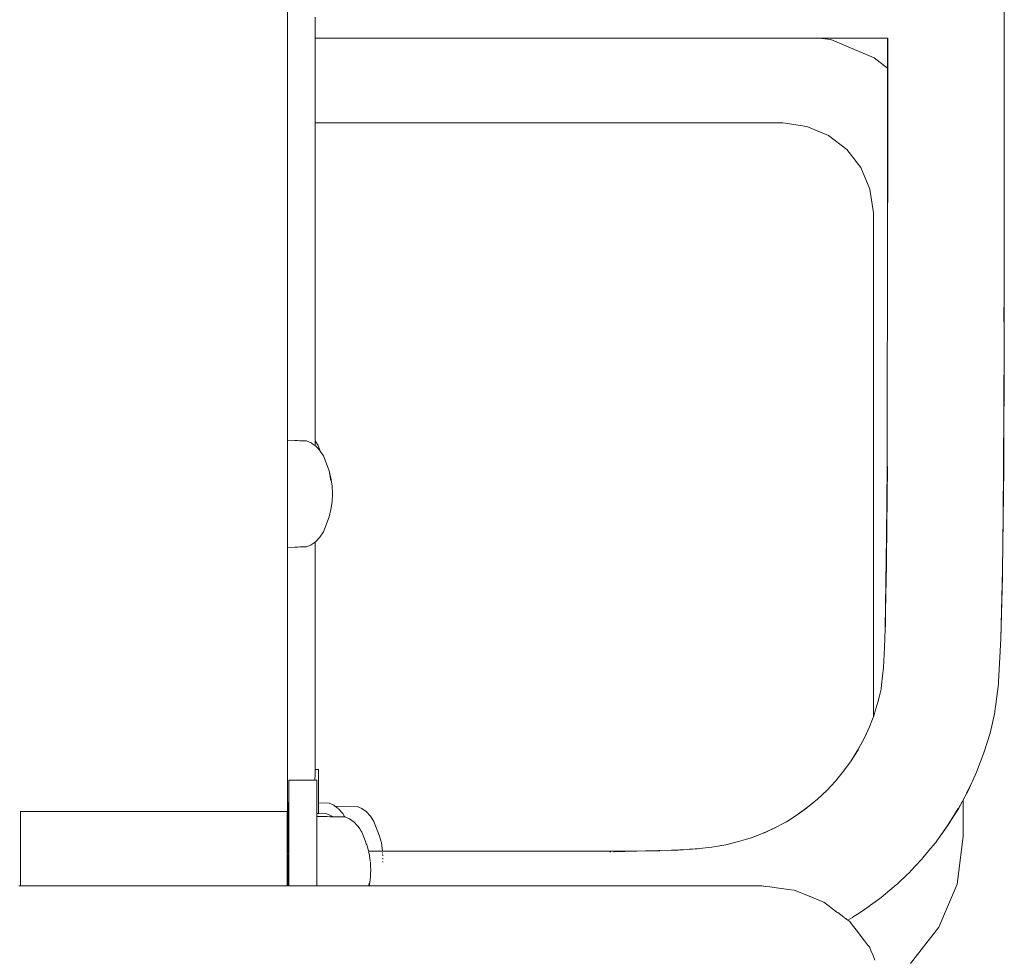
# Model space of a CAD drawing. Units: millimetres. Extents: x 1153 to 3830, y 1240 to 1751.
# Drawn here: x 2659 to 2694, y 1590 to 1623 of the extents above; entities that cross this region are included whole.
import ezdxf

# ---------------------------------------------------------------- set-up
doc = ezdxf.new("R2010")
doc.units = ezdxf.units.MM
doc.layers.add('ProfileEdges_Nr_Pióra__7', color=7, linetype='Continuous', lineweight=18)

msp = doc.modelspace()

# ---------------------------------------------------------------- linework, layer by layer
at = {"layer": 'ProfileEdges_Nr_Pióra__7', "linetype": 'Continuous', "flags": 128}
for points in [[(2694.003, 1711.278), (2694.004, 1616.331)], [(2693.999, 1614.514), (2693.999, 1656.048)], [(2668.623, 1623.223), (2668.623, 1611.658)], [(2669.595, 1622.745), (2669.595, 1622.896)], [(2669.595, 1622.548), (2669.595, 1622.745)], [(2669.595, 1622.431), (2669.595, 1622.548)], [(2669.595, 1622.356), (2669.595, 1622.431)], [(2669.595, 1622.229), (2669.595, 1622.356)], [(2669.595, 1622.202), (2669.595, 1622.229)], [(2669.596, 1622.157), (2669.595, 1622.202)], [(2686.173, 1622.157), (2669.596, 1622.157)], [(2669.596, 1622.092), (2669.596, 1622.157)], [(2669.596, 1622.019), (2669.596, 1622.092)], [(2669.596, 1621.841), (2669.596, 1622.019)], [(2686.418, 1622.157), (2686.173, 1622.157)], [(2686.651, 1622.157), (2686.418, 1622.157)], [(2687.034, 1622.157), (2686.651, 1622.157)], [(2687.438, 1622.157), (2687.034, 1622.157)], [(2687.866, 1622.103), (2687.438, 1622.157)], [(2689.871, 1622.157), (2687.438, 1622.157)], [(2689.395, 1621.459), (2687.866, 1622.103)], [(2689.871, 1622.157), (2689.871, 1621.093)], [(2689.876, 1621.402), (2689.875, 1622.157)], [(2669.596, 1621.738), (2669.596, 1621.841)], [(2669.596, 1621.518), (2669.596, 1621.738)], [(2669.596, 1621.392), (2669.596, 1621.518)], [(2669.596, 1621.247), (2669.596, 1621.392)], [(2669.596, 1620.997), (2669.596, 1621.247)], [(2689.395, 1621.459), (2689.871, 1621.093)], [(2689.876, 1621.402), (2689.875, 1621.09)], [(2669.596, 1620.726), (2669.596, 1620.997)], [(2689.871, 1621.093), (2689.871, 1621.049)], [(2689.871, 1621.049), (2689.871, 1620.977)], [(2689.871, 1620.977), (2689.871, 1620.873)], [(2689.871, 1620.873), (2689.871, 1620.736)], [(2689.875, 1621.09), (2689.875, 1621.045)], [(2689.875, 1621.045), (2689.875, 1620.974)], [(2689.875, 1620.974), (2689.875, 1620.869)], [(2689.875, 1620.869), (2689.876, 1620.732)], [(2669.596, 1620.57), (2669.596, 1620.726)], [(2669.596, 1620.307), (2669.596, 1620.57)], [(2689.871, 1620.736), (2689.871, 1620.546)], [(2689.871, 1620.546), (2689.871, 1620.39)], [(2689.876, 1620.732), (2689.876, 1620.541)], [(2689.876, 1620.541), (2689.876, 1620.386)], [(2669.596, 1620.155), (2669.596, 1620.307)], [(2669.596, 1619.926), (2669.596, 1620.155)], [(2689.871, 1620.39), (2689.871, 1620.073)], [(2689.876, 1620.386), (2689.875, 1620.068)], [(2669.596, 1619.794), (2669.596, 1619.926)], [(2669.596, 1619.686), (2669.596, 1619.794)], [(2689.871, 1620.073), (2689.871, 1619.96)], [(2689.871, 1619.96), (2689.871, 1619.495)], [(2689.875, 1620.068), (2689.876, 1619.956)], [(2689.876, 1619.956), (2689.876, 1619.5)], [(2669.595, 1619.499), (2669.596, 1619.686)], [(2669.595, 1619.363), (2669.595, 1619.499)], [(2689.871, 1619.495), (2689.871, 1619.458)], [(2689.871, 1619.458), (2689.871, 1619.433)], [(2689.876, 1619.452), (2689.875, 1619.422)], [(2689.876, 1619.5), (2689.876, 1619.452)], [(2669.594, 1607.894), (2669.595, 1619.152)], [(2669.595, 1619.285), (2669.595, 1619.363)], [(2669.595, 1619.241), (2669.595, 1619.285)], [(2669.595, 1619.165), (2669.595, 1619.241)], [(2669.595, 1619.152), (2686.16, 1619.152)], [(2687.014, 1619.029), (2686.16, 1619.152)], [(2689.871, 1619.433), (2689.871, 1618.765)], [(2689.876, 1619.42), (2689.876, 1618.76)], [(2687.774, 1618.71), (2687.014, 1619.029)], [(2689.871, 1618.765), (2689.871, 1618.202)], [(2689.876, 1618.76), (2689.875, 1618.189)], [(2687.774, 1618.71), (2688.422, 1618.213)], [(2688.922, 1617.569), (2688.422, 1618.213)], [(2689.871, 1618.202), (2689.871, 1618.085)], [(2689.871, 1618.085), (2689.871, 1617.965)], [(2689.876, 1618.188), (2689.876, 1618.079)], [(2689.876, 1618.079), (2689.876, 1617.968)], [(2689.871, 1617.965), (2689.871, 1617.201)], [(2689.876, 1617.968), (2689.876, 1617.191)], [(2688.922, 1617.569), (2689.242, 1616.813)], [(2689.871, 1617.201), (2689.871, 1616.853)], [(2689.876, 1617.191), (2689.875, 1616.854)], [(2689.242, 1616.813), (2689.367, 1615.964)], [(2689.871, 1616.853), (2689.871, 1616.339)], [(2689.875, 1616.854), (2689.875, 1616.339)], [(2689.871, 1616.339), (2689.871, 1616.069)], [(2694.004, 1616.331), (2693.999, 1614.514)], [(2693.999, 1613.555), (2694.004, 1616.331)], [(2689.367, 1598.129), (2689.367, 1615.964)], [(2689.871, 1616.069), (2689.87, 1615.845)], [(2689.87, 1615.845), (2689.853, 1606.992)], [(2693.999, 1614.514), (2693.995, 1613.096)], [(2693.999, 1613.555), (2693.997, 1612.303)], [(2693.999, 1611.338), (2693.999, 1613.555)], [(2693.993, 1612.169), (2693.995, 1613.096)], [(2693.992, 1612.117), (2693.993, 1612.169)], [(2693.994, 1611.338), (2693.997, 1612.303)], [(2693.997, 1612.303), (2693.995, 1611.338)], [(2668.623, 1607.917), (2668.623, 1611.658)], [(2693.978, 1606.911), (2693.994, 1611.338)], [(2693.978, 1606.911), (2693.995, 1611.338)], [(2693.999, 1611.338), (2693.982, 1606.911)], [(2668.88, 1607.909), (2668.623, 1607.917)], [(2668.623, 1607.824), (2668.623, 1607.911)], [(2668.623, 1607.805), (2668.623, 1607.824)], [(2668.623, 1607.555), (2668.623, 1607.805)], [(2668.977, 1607.906), (2668.88, 1607.909)], [(2669.06, 1607.903), (2668.977, 1607.906)], [(2669.25, 1607.897), (2669.06, 1607.903)], [(2669.296, 1607.896), (2669.25, 1607.897)], [(2669.296, 1607.896), (2669.319, 1607.886)], [(2669.319, 1607.886), (2669.372, 1607.863)], [(2669.372, 1607.863), (2669.461, 1607.826)], [(2669.518, 1607.785), (2669.461, 1607.826)], [(2669.556, 1607.757), (2669.518, 1607.785)], [(2669.574, 1607.744), (2669.556, 1607.757)], [(2669.593, 1607.73), (2669.574, 1607.744)], [(2669.593, 1607.73), (2669.594, 1607.821)], [(2669.618, 1607.712), (2669.593, 1607.73)], [(2669.594, 1607.894), (2669.7, 1607.735)], [(2669.594, 1607.833), (2669.594, 1607.894)], [(2669.594, 1607.821), (2669.594, 1607.833)], [(2669.666, 1607.661), (2669.618, 1607.712)], [(2669.7, 1607.624), (2669.666, 1607.661)], [(2669.7, 1607.735), (2669.775, 1607.538)], [(2669.737, 1607.584), (2669.7, 1607.624)], [(2669.762, 1607.557), (2669.737, 1607.584)], [(2668.623, 1607.526), (2668.623, 1607.555)], [(2668.623, 1607.136), (2668.623, 1607.526)], [(2669.775, 1607.538), (2669.762, 1607.557)], [(2669.891, 1607.364), (2669.775, 1607.538)], [(2669.891, 1607.364), (2670.09, 1606.842)], [(2668.623, 1607.099), (2668.623, 1607.136)], [(2668.623, 1607.099), (2668.623, 1606.608)], [(2689.833, 1603.747), (2689.87, 1606.992)], [(2689.834, 1604.496), (2689.853, 1606.992)], [(2689.853, 1606.992), (2689.84, 1604.893)], [(2693.946, 1603.332), (2693.982, 1606.911)], [(2693.975, 1606.787), (2693.978, 1606.911)], [(2668.623, 1606.567), (2668.623, 1606.608)], [(2668.623, 1606.023), (2668.623, 1606.567)], [(2670.155, 1606.497), (2670.09, 1606.842)], [(2670.09, 1606.842), (2670.155, 1606.58)], [(2670.155, 1606.58), (2670.195, 1606.305)], [(2693.975, 1606.787), (2693.95, 1604.117)], [(2670.195, 1606.305), (2670.208, 1606.023)], [(2668.623, 1605.981), (2668.623, 1606.023)], [(2668.623, 1605.438), (2668.623, 1605.981)], [(2670.208, 1606.023), (2670.195, 1605.741)], [(2670.155, 1605.466), (2670.195, 1605.741)], [(2668.623, 1605.4), (2668.623, 1605.438)], [(2668.623, 1604.909), (2668.623, 1605.4)], [(2670.09, 1605.204), (2669.891, 1604.682)], [(2670.09, 1605.204), (2670.155, 1605.466)], [(2668.623, 1604.88), (2668.623, 1604.909)], [(2668.623, 1604.88), (2668.623, 1604.49)], [(2689.84, 1604.893), (2689.833, 1603.747)], [(2689.84, 1604.893), (2689.834, 1604.496)], [(2668.623, 1604.471), (2668.623, 1604.49)], [(2668.623, 1604.221), (2668.623, 1604.471)], [(2669.762, 1604.489), (2669.618, 1604.334)], [(2669.891, 1604.682), (2669.762, 1604.489)], [(2689.834, 1604.496), (2689.785, 1601.245)], [(2668.623, 1604.129), (2668.623, 1604.215)], [(2668.885, 1604.137), (2668.623, 1604.129)], [(2668.623, 1604.129), (2668.623, 1593.82)], [(2668.977, 1604.14), (2668.885, 1604.137)], [(2669.056, 1604.143), (2668.977, 1604.14)], [(2669.254, 1604.149), (2669.056, 1604.143)], [(2669.296, 1604.15), (2669.254, 1604.149)], [(2669.296, 1604.15), (2669.319, 1604.16)], [(2669.319, 1604.16), (2669.37, 1604.181)], [(2669.37, 1604.181), (2669.461, 1604.22)], [(2669.521, 1604.263), (2669.461, 1604.22)], [(2669.557, 1604.289), (2669.521, 1604.263)], [(2669.575, 1604.302), (2669.557, 1604.289)], [(2669.593, 1604.316), (2669.575, 1604.302)], [(2669.592, 1596.264), (2669.593, 1604.316)], [(2669.618, 1604.334), (2669.593, 1604.316)], [(2693.95, 1604.117), (2693.941, 1603.398)], [(2689.831, 1603.519), (2689.833, 1603.747)], [(2689.8, 1601.871), (2689.831, 1603.519)], [(2693.885, 1600.886), (2693.946, 1603.332)], [(2693.885, 1600.886), (2693.936, 1603.098)], [(2693.936, 1603.098), (2693.942, 1603.333)], [(2693.941, 1603.356), (2693.941, 1603.393)], [(2693.941, 1603.356), (2693.942, 1603.333)], [(2689.791, 1601.364), (2689.8, 1601.871)], [(2689.789, 1601.244), (2689.791, 1601.364)], [(2689.757, 1600.58), (2689.785, 1601.245)], [(2689.757, 1600.58), (2689.789, 1601.244)], [(2693.798, 1599.366), (2693.885, 1600.886)], [(2689.757, 1600.58), (2689.723, 1599.873)], [(2689.66, 1599.261), (2689.723, 1599.873)], [(2689.66, 1599.261), (2689.727, 1599.872)], [(2689.643, 1599.107), (2689.66, 1599.261)], [(2693.689, 1598.483), (2693.795, 1599.294)], [(2693.795, 1599.294), (2693.798, 1599.366)], [(2689.53, 1598.651), (2689.584, 1598.869)], [(2689.584, 1598.869), (2689.643, 1599.107)], [(2689.53, 1598.651), (2689.457, 1598.407)], [(2689.378, 1598.156), (2689.397, 1598.206)], [(2689.424, 1598.296), (2689.397, 1598.206)], [(2689.457, 1598.407), (2689.424, 1598.296)], [(2693.5, 1597.556), (2693.664, 1598.278)], [(2693.665, 1598.292), (2693.663, 1598.278)], [(2693.664, 1598.278), (2693.665, 1598.292)], [(2693.666, 1598.303), (2693.665, 1598.292)], [(2693.684, 1598.442), (2693.666, 1598.303)], [(2693.685, 1598.449), (2693.688, 1598.473)], [(2689.229, 1597.777), (2689.357, 1598.103)], [(2689.357, 1598.103), (2689.232, 1597.776)], [(2689.367, 1598.127), (2689.357, 1598.103)], [(2689.378, 1598.156), (2689.367, 1598.129)], [(2689.038, 1597.361), (2689.229, 1597.777)], [(2689.123, 1597.542), (2689.041, 1597.359)], [(2689.185, 1597.672), (2689.123, 1597.542)], [(2689.232, 1597.776), (2689.185, 1597.672)], [(2693.285, 1596.854), (2693.5, 1597.556)], [(2689.038, 1597.361), (2688.821, 1596.96)], [(2689.041, 1597.359), (2688.846, 1596.998)], [(2688.58, 1596.575), (2688.821, 1596.96)], [(2688.58, 1596.575), (2688.801, 1596.921)], [(2688.801, 1596.921), (2688.825, 1596.958)], [(2688.846, 1596.998), (2688.825, 1596.958)], [(2693.025, 1596.173), (2693.285, 1596.854)], [(2688.58, 1596.575), (2688.315, 1596.207)], [(2669.592, 1596.264), (2669.718, 1596.264)], [(2669.592, 1596.24), (2669.592, 1596.264)], [(2669.592, 1596.228), (2669.592, 1596.24)], [(2669.592, 1596.167), (2669.592, 1596.228)], [(2669.592, 1596.071), (2669.592, 1596.167)], [(2669.718, 1596.264), (2669.718, 1596.236)], [(2669.718, 1596.236), (2669.718, 1596.167)], [(2669.718, 1596.057), (2669.718, 1596.167)], [(2688.027, 1595.857), (2688.315, 1596.207)], [(2692.873, 1595.848), (2693.025, 1596.173)], [(2668.895, 1595.892), (2668.663, 1595.892)], [(2668.663, 1595.892), (2668.663, 1595.102)], [(2668.977, 1595.892), (2668.895, 1595.892)], [(2669.047, 1595.892), (2668.977, 1595.892)], [(2669.261, 1595.892), (2669.047, 1595.892)], [(2669.319, 1595.892), (2669.261, 1595.892)], [(2669.364, 1595.892), (2669.319, 1595.892)], [(2669.527, 1595.892), (2669.364, 1595.892)], [(2669.559, 1595.892), (2669.527, 1595.892)], [(2669.575, 1595.892), (2669.559, 1595.892)], [(2669.591, 1595.892), (2669.575, 1595.892)], [(2669.591, 1595.925), (2669.592, 1596.057)], [(2669.591, 1595.906), (2669.591, 1595.925)], [(2669.591, 1595.892), (2669.591, 1595.906)], [(2669.661, 1595.892), (2669.591, 1595.892)], [(2669.592, 1596.057), (2669.592, 1596.071)], [(2669.661, 1595.892), (2669.661, 1595.724)], [(2669.718, 1595.906), (2669.718, 1596.057)], [(2669.718, 1595.906), (2669.718, 1595.713)], [(2687.717, 1595.527), (2688.027, 1595.857)], [(2692.722, 1595.513), (2692.856, 1595.809)], [(2692.726, 1595.533), (2692.856, 1595.809)], [(2692.856, 1595.809), (2692.873, 1595.848)], [(2669.661, 1595.713), (2669.661, 1595.724)], [(2669.661, 1595.492), (2669.661, 1595.713)], [(2669.661, 1595.479), (2669.661, 1595.492)], [(2669.661, 1595.479), (2669.661, 1595.219)], [(2669.718, 1595.713), (2669.718, 1595.479)], [(2669.718, 1595.479), (2669.718, 1595.204)], [(2687.717, 1595.527), (2687.386, 1595.217)], [(2692.38, 1594.89), (2692.672, 1595.432)], [(2692.551, 1595.197), (2692.722, 1595.513)], [(2692.672, 1595.432), (2692.683, 1595.449)], [(2692.683, 1595.449), (2692.718, 1595.515)], [(2692.718, 1595.515), (2692.726, 1595.533)], [(2668.636, 1595.079), (2668.636, 1595.102)], [(2668.636, 1595.102), (2668.663, 1595.102)], [(2668.636, 1594.962), (2668.636, 1595.079)], [(2668.663, 1595.098), (2668.663, 1595.079)], [(2668.663, 1595.079), (2668.663, 1595.057)], [(2668.663, 1594.962), (2668.663, 1595.057)], [(2669.661, 1595.204), (2669.661, 1595.219)], [(2669.661, 1594.905), (2669.661, 1595.204)], [(2669.718, 1595.081), (2669.718, 1595.204)], [(2670.092, 1595.069), (2669.718, 1595.081)], [(2669.718, 1595.037), (2669.718, 1595.081)], [(2669.718, 1594.989), (2669.718, 1595.037)], [(2670.257, 1594.999), (2670.092, 1595.069)], [(2687.037, 1594.929), (2687.386, 1595.217)], [(2687.039, 1594.926), (2687.193, 1595.054)], [(2687.193, 1595.054), (2687.386, 1595.217)], [(2692.379, 1594.877), (2692.485, 1595.075)], [(2692.485, 1595.075), (2692.494, 1595.092)], [(2692.498, 1595.098), (2692.551, 1595.197)], [(2692.551, 1593.89), (2692.551, 1595.197)], [(2659.158, 1594.773), (2659.158, 1594.682)], [(2662.412, 1594.773), (2659.158, 1594.773)], [(2659.158, 1594.411), (2659.158, 1594.682)], [(2663.865, 1594.773), (2662.412, 1594.773)], [(2665.319, 1594.773), (2663.865, 1594.773)], [(2668.601, 1594.773), (2665.319, 1594.773)], [(2668.601, 1594.682), (2668.601, 1594.773)], [(2668.601, 1594.682), (2668.601, 1594.411)], [(2668.636, 1594.758), (2668.636, 1594.962)], [(2668.636, 1594.758), (2668.636, 1594.474)], [(2668.663, 1594.962), (2668.663, 1594.924)], [(2668.663, 1594.924), (2668.663, 1594.773)], [(2668.663, 1594.773), (2668.663, 1594.758)], [(2668.663, 1594.758), (2668.663, 1594.704)], [(2668.663, 1594.704), (2668.663, 1594.682)], [(2668.663, 1594.474), (2668.663, 1594.682)], [(2669.661, 1594.887), (2669.661, 1594.905)], [(2669.661, 1594.887), (2669.661, 1594.708)], [(2669.661, 1594.708), (2669.661, 1594.682)], [(2669.718, 1594.706), (2669.661, 1594.708)], [(2669.661, 1594.66), (2669.661, 1594.682)], [(2669.718, 1594.887), (2669.718, 1594.989)], [(2669.718, 1594.887), (2669.718, 1594.86)], [(2669.718, 1594.721), (2669.718, 1594.86)], [(2669.718, 1594.706), (2669.718, 1594.721)], [(2670.004, 1594.697), (2669.718, 1594.706)], [(2670.004, 1594.697), (2670.092, 1594.66)], [(2670.257, 1594.999), (2670.297, 1594.97)], [(2671.086, 1594.957), (2670.297, 1594.97)], [(2670.297, 1594.97), (2670.359, 1594.925)], [(2670.359, 1594.925), (2670.414, 1594.886)], [(2670.423, 1594.876), (2670.558, 1594.73)], [(2670.575, 1594.705), (2670.558, 1594.73)], [(2670.642, 1594.605), (2670.575, 1594.705)], [(2671.086, 1594.957), (2671.251, 1594.887)], [(2671.407, 1594.774), (2671.251, 1594.887)], [(2671.552, 1594.618), (2671.407, 1594.774)], [(2686.669, 1594.664), (2687.037, 1594.929)], [(2686.669, 1594.664), (2687.004, 1594.901)], [(2687.004, 1594.901), (2687.039, 1594.926)], [(2692.375, 1594.879), (2692.004, 1594.29)], [(2692.334, 1594.807), (2692.092, 1594.421)], [(2692.334, 1594.807), (2692.379, 1594.877)], [(2692.38, 1594.89), (2692.375, 1594.879)], [(2659.158, 1594.411), (2659.158, 1593.968)], [(2668.601, 1593.968), (2668.601, 1594.411)], [(2668.636, 1594.122), (2668.636, 1594.474)], [(2668.663, 1594.474), (2668.663, 1594.411)], [(2668.663, 1594.474), (2668.663, 1594.407)], [(2668.663, 1594.411), (2668.663, 1594.122)], [(2669.661, 1594.616), (2669.661, 1594.66)], [(2669.661, 1594.602), (2669.661, 1594.616)], [(2669.661, 1594.602), (2669.718, 1594.601)], [(2669.661, 1594.536), (2669.661, 1594.602)], [(2669.661, 1594.509), (2669.661, 1594.536)], [(2669.661, 1594.411), (2669.661, 1594.509)], [(2669.661, 1594.317), (2669.661, 1594.411)], [(2669.718, 1594.601), (2669.718, 1594.614)], [(2669.718, 1594.601), (2669.977, 1594.597)], [(2669.977, 1594.597), (2670.004, 1594.596)], [(2670.009, 1594.596), (2670.028, 1594.596)], [(2670.028, 1594.596), (2670.111, 1594.594)], [(2670.092, 1594.66), (2670.114, 1594.651)], [(2670.111, 1594.594), (2670.169, 1594.593)], [(2670.114, 1594.651), (2670.169, 1594.628)], [(2670.217, 1594.593), (2670.169, 1594.628)], [(2670.169, 1594.593), (2670.197, 1594.593)], [(2670.197, 1594.593), (2670.217, 1594.593)], [(2670.217, 1594.593), (2670.257, 1594.592)], [(2670.257, 1594.592), (2670.278, 1594.592)], [(2670.278, 1594.592), (2670.367, 1594.59)], [(2670.367, 1594.59), (2670.402, 1594.589)], [(2670.402, 1594.589), (2670.414, 1594.589)], [(2670.414, 1594.589), (2670.499, 1594.588)], [(2670.499, 1594.588), (2670.558, 1594.587)], [(2670.558, 1594.587), (2670.582, 1594.586)], [(2670.582, 1594.586), (2670.607, 1594.586)], [(2670.63, 1594.586), (2670.607, 1594.586)], [(2670.654, 1594.585), (2670.634, 1594.586)], [(2670.654, 1594.585), (2670.642, 1594.605)], [(2670.654, 1594.585), (2670.819, 1594.516)], [(2670.976, 1594.402), (2670.819, 1594.516)], [(2671.086, 1594.284), (2670.976, 1594.402)], [(2671.681, 1594.425), (2671.552, 1594.618)], [(2671.88, 1593.903), (2671.681, 1594.425)], [(2685.883, 1594.205), (2686.199, 1594.371)], [(2686.199, 1594.371), (2686.286, 1594.418)], [(2686.286, 1594.418), (2686.669, 1594.664)], [(2692.085, 1594.409), (2691.996, 1594.267)], [(2668.636, 1594.122), (2668.636, 1593.82)], [(2668.663, 1594.122), (2668.663, 1594.045)], [(2668.663, 1594.045), (2668.663, 1593.968)], [(2669.661, 1594.241), (2669.661, 1594.317)], [(2669.661, 1593.968), (2669.661, 1594.241)], [(2671.121, 1594.246), (2671.086, 1594.284)], [(2671.121, 1594.246), (2671.177, 1594.162)], [(2671.177, 1594.162), (2671.23, 1594.083)], [(2671.23, 1594.083), (2671.25, 1594.053)], [(2671.251, 1594.051), (2671.367, 1593.746)], [(2685.467, 1594.014), (2685.037, 1593.85)], [(2685.469, 1594.01), (2685.08, 1593.862)], [(2685.467, 1594.014), (2685.883, 1594.205)], [(2685.469, 1594.01), (2685.479, 1594.015)], [(2685.479, 1594.015), (2685.554, 1594.05)], [(2685.554, 1594.05), (2685.655, 1594.098)], [(2685.677, 1594.108), (2685.655, 1594.098)], [(2685.677, 1594.108), (2685.883, 1594.205)], [(2685.801, 1594.163), (2685.677, 1594.108)], [(2685.801, 1594.163), (2685.885, 1594.202)], [(2691.98, 1594.254), (2691.618, 1593.744)], [(2691.765, 1593.948), (2691.996, 1594.267)], [(2691.98, 1594.254), (2691.991, 1594.27)], [(2692.004, 1594.29), (2691.997, 1594.279)], [(2659.158, 1593.367), (2659.158, 1593.968)], [(2668.601, 1593.968), (2668.601, 1593.367)], [(2668.623, 1593.82), (2668.636, 1593.82)], [(2668.623, 1593.72), (2668.623, 1593.806)], [(2668.623, 1593.671), (2668.623, 1593.714)], [(2668.623, 1593.671), (2668.623, 1593.609)], [(2668.636, 1593.806), (2668.636, 1593.72)], [(2668.636, 1593.714), (2668.636, 1593.671)], [(2668.636, 1593.671), (2668.636, 1593.609)], [(2668.663, 1593.716), (2668.663, 1593.968)], [(2668.663, 1593.716), (2668.663, 1593.632)], [(2668.663, 1593.714), (2668.663, 1593.671)], [(2668.663, 1593.671), (2668.663, 1593.632)], [(2669.661, 1593.941), (2669.661, 1593.968)], [(2669.661, 1593.823), (2669.661, 1593.941)], [(2669.661, 1593.445), (2669.661, 1593.823)], [(2671.367, 1593.746), (2671.407, 1593.639)], [(2671.407, 1593.639), (2671.422, 1593.602)], [(2671.945, 1593.67), (2671.88, 1593.903)], [(2671.984, 1593.372), (2671.945, 1593.67)], [(2684.137, 1593.603), (2684.593, 1593.713)], [(2684.842, 1593.787), (2684.593, 1593.713)], [(2684.842, 1593.787), (2685.037, 1593.85)], [(2684.842, 1593.787), (2685.038, 1593.846)], [(2685.047, 1593.849), (2685.077, 1593.861)], [(2691.337, 1593.396), (2691.555, 1593.661)], [(2691.575, 1593.685), (2691.555, 1593.661)], [(2691.618, 1593.744), (2691.575, 1593.685)], [(2691.618, 1593.744), (2691.759, 1593.94)], [(2692.333, 1592.207), (2692.551, 1593.89)], [(2659.158, 1592.626), (2659.158, 1593.367)], [(2668.601, 1592.626), (2668.601, 1593.367)], [(2668.623, 1593.552), (2668.623, 1593.609)], [(2668.623, 1593.537), (2668.623, 1593.548)], [(2668.623, 1593.537), (2668.623, 1593.312)], [(2668.623, 1593.218), (2668.623, 1593.296)], [(2668.636, 1593.609), (2668.636, 1593.552)], [(2668.636, 1593.548), (2668.636, 1593.538)], [(2668.636, 1593.312), (2668.636, 1593.538)], [(2668.636, 1593.273), (2668.636, 1593.297)], [(2668.663, 1593.367), (2668.663, 1593.632)], [(2668.663, 1593.273), (2668.663, 1593.367)], [(2669.661, 1593.367), (2669.661, 1593.445)], [(2669.661, 1593.296), (2669.661, 1593.367)], [(2669.661, 1592.877), (2669.661, 1593.296)], [(2671.422, 1593.602), (2671.449, 1593.531)], [(2671.488, 1593.372), (2671.449, 1593.531)], [(2671.488, 1593.372), (2671.552, 1593.372)], [(2671.488, 1593.371), (2671.552, 1593.371)], [(2671.495, 1593.344), (2671.492, 1593.355)], [(2671.502, 1593.315), (2671.499, 1593.329)], [(2671.51, 1593.282), (2671.502, 1593.315)], [(2671.552, 1593.372), (2671.603, 1593.372)], [(2671.552, 1593.371), (2671.603, 1593.371)], [(2671.603, 1593.372), (2671.681, 1593.372)], [(2671.603, 1593.371), (2671.681, 1593.371)], [(2671.681, 1593.372), (2671.742, 1593.372)], [(2671.681, 1593.371), (2671.743, 1593.371)], [(2671.742, 1593.372), (2671.88, 1593.372)], [(2671.743, 1593.371), (2671.88, 1593.371)], [(2671.88, 1593.372), (2671.901, 1593.372)], [(2671.88, 1593.371), (2671.901, 1593.371)], [(2671.901, 1593.372), (2671.945, 1593.372)], [(2671.901, 1593.371), (2671.945, 1593.371)], [(2671.951, 1593.372), (2671.966, 1593.372)], [(2671.952, 1593.371), (2671.967, 1593.371)], [(2671.966, 1593.372), (2671.979, 1593.372)], [(2671.967, 1593.371), (2671.979, 1593.371)], [(2671.984, 1593.372), (2680.03, 1593.371)], [(2671.984, 1593.371), (2680.03, 1593.371)], [(2671.987, 1593.316), (2671.986, 1593.327)], [(2680.785, 1593.377), (2680.03, 1593.371)], [(2680.181, 1593.369), (2680.03, 1593.367)], [(2680.03, 1593.351), (2680.073, 1593.353)], [(2680.161, 1593.355), (2680.204, 1593.355)], [(2680.181, 1593.369), (2680.199, 1593.368)], [(2680.356, 1593.371), (2680.199, 1593.368)], [(2680.204, 1593.355), (2680.51, 1593.364)], [(2680.204, 1593.355), (2680.56, 1593.363)], [(2680.356, 1593.371), (2680.459, 1593.371)], [(2680.459, 1593.371), (2680.991, 1593.377)], [(2680.51, 1593.364), (2680.69, 1593.369)], [(2680.56, 1593.363), (2680.82, 1593.369)], [(2680.69, 1593.369), (2680.789, 1593.371)], [(2680.991, 1593.377), (2680.785, 1593.377)], [(2680.789, 1593.371), (2680.991, 1593.377)], [(2680.82, 1593.369), (2680.921, 1593.371)], [(2680.921, 1593.371), (2681.366, 1593.381)], [(2681.299, 1593.385), (2680.991, 1593.377)], [(2682.216, 1593.409), (2681.299, 1593.385)], [(2681.72, 1593.389), (2681.299, 1593.385)], [(2681.366, 1593.381), (2681.72, 1593.389)], [(2681.567, 1593.383), (2681.366, 1593.381)], [(2681.579, 1593.384), (2681.567, 1593.383)], [(2681.721, 1593.385), (2681.579, 1593.384)], [(2681.721, 1593.385), (2681.802, 1593.389)], [(2682.793, 1593.438), (2682.216, 1593.409)], [(2682.216, 1593.409), (2682.46, 1593.415)], [(2682.793, 1593.438), (2682.46, 1593.415)], [(2682.852, 1593.441), (2682.793, 1593.438)], [(2683.094, 1593.458), (2682.852, 1593.441)], [(2682.928, 1593.444), (2682.852, 1593.441)], [(2682.96, 1593.447), (2682.928, 1593.444)], [(2683.055, 1593.451), (2682.96, 1593.447)], [(2683.081, 1593.452), (2683.056, 1593.451)], [(2683.081, 1593.452), (2683.094, 1593.454)], [(2683.645, 1593.519), (2683.094, 1593.458)], [(2683.094, 1593.454), (2683.108, 1593.454)], [(2683.11, 1593.454), (2683.125, 1593.457)], [(2683.645, 1593.519), (2684.137, 1593.603)], [(2691.12, 1593.133), (2691.337, 1593.396)], [(2668.623, 1592.924), (2668.623, 1593.211)], [(2668.636, 1593.273), (2668.636, 1593.218)], [(2668.636, 1592.923), (2668.636, 1593.212)], [(2668.663, 1593.185), (2668.663, 1593.273)], [(2668.663, 1592.811), (2668.663, 1593.185)], [(2671.514, 1593.27), (2671.515, 1593.259)], [(2671.519, 1593.23), (2671.516, 1593.254)], [(2671.522, 1593.214), (2671.519, 1593.23)], [(2671.526, 1593.186), (2671.522, 1593.214)], [(2671.534, 1593.126), (2671.526, 1593.186)], [(2671.539, 1593.096), (2671.534, 1593.126)], [(2671.543, 1593.063), (2671.539, 1593.096)], [(2671.551, 1593.011), (2671.543, 1593.063)], [(2671.553, 1592.953), (2671.553, 1592.983)], [(2671.553, 1592.953), (2671.556, 1592.91)], [(2671.987, 1593.275), (2671.988, 1593.258)], [(2671.992, 1593.214), (2671.991, 1593.229)], [(2671.993, 1592.985), (2671.994, 1593.012)], [(2671.996, 1593.124), (2671.997, 1593.096)], [(2690.837, 1592.832), (2691.081, 1593.091)], [(2691.081, 1593.091), (2691.12, 1593.133)], [(2659.158, 1592.626), (2659.158, 1592.146)], [(2668.601, 1592.146), (2668.601, 1592.626)], [(2668.623, 1592.911), (2668.623, 1592.924)], [(2668.623, 1592.829), (2668.623, 1592.911)], [(2668.623, 1592.816), (2668.623, 1592.829)], [(2668.623, 1592.715), (2668.623, 1592.816)], [(2668.623, 1592.715), (2668.623, 1592.434)], [(2668.636, 1592.911), (2668.636, 1592.923)], [(2668.636, 1592.829), (2668.636, 1592.911)], [(2668.636, 1592.817), (2668.636, 1592.829)], [(2668.636, 1592.715), (2668.636, 1592.811)], [(2668.636, 1592.434), (2668.636, 1592.715)], [(2668.663, 1592.811), (2668.663, 1592.724)], [(2668.663, 1592.811), (2668.663, 1592.724)], [(2668.663, 1592.626), (2668.663, 1592.724)], [(2668.663, 1592.626), (2668.663, 1592.35)], [(2669.661, 1592.713), (2669.661, 1592.877)], [(2669.661, 1592.626), (2669.661, 1592.713)], [(2669.661, 1592.293), (2669.661, 1592.626)], [(2671.556, 1592.91), (2671.558, 1592.859)], [(2671.558, 1592.859), (2671.561, 1592.814)], [(2671.562, 1592.624), (2671.56, 1592.573)], [(2671.561, 1592.814), (2671.565, 1592.729)], [(2671.565, 1592.68), (2671.562, 1592.624)], [(2671.565, 1592.729), (2671.566, 1592.713)], [(2671.566, 1592.713), (2671.565, 1592.68)], [(2690.63, 1592.61), (2690.548, 1592.534)], [(2690.63, 1592.61), (2690.837, 1592.832)], [(2668.623, 1592.422), (2668.623, 1592.434)], [(2668.623, 1592.343), (2668.623, 1592.422)], [(2668.623, 1592.33), (2668.623, 1592.343)], [(2668.623, 1592.146), (2668.623, 1592.33)], [(2668.636, 1592.422), (2668.636, 1592.434)], [(2668.636, 1592.35), (2668.636, 1592.422)], [(2668.636, 1592.33), (2668.636, 1592.342)], [(2668.636, 1592.146), (2668.636, 1592.33)], [(2668.663, 1592.35), (2668.663, 1592.265)], [(2668.663, 1592.265), (2668.663, 1592.146)], [(2669.661, 1592.146), (2669.661, 1592.293)], [(2671.514, 1592.239), (2671.509, 1592.214)], [(2671.522, 1592.214), (2671.53, 1592.272)], [(2671.543, 1592.359), (2671.53, 1592.272)], [(2671.55, 1592.41), (2671.543, 1592.359)], [(2671.553, 1592.43), (2671.55, 1592.41)], [(2671.557, 1592.523), (2671.553, 1592.43)], [(2671.56, 1592.573), (2671.557, 1592.523)], [(2690.548, 1592.534), (2690.229, 1592.235)], [(2659.158, 1592.146), (2659.107, 1592.146)], [(2664.442, 1592.146), (2659.158, 1592.146)], [(2668.601, 1592.146), (2664.442, 1592.146)], [(2668.623, 1592.146), (2668.601, 1592.146)], [(2668.636, 1592.146), (2668.623, 1592.146)], [(2668.663, 1592.146), (2668.636, 1592.146)], [(2669.221, 1592.146), (2668.663, 1592.146)], [(2669.661, 1592.146), (2669.221, 1592.146)], [(2670.654, 1592.146), (2669.661, 1592.146)], [(2670.744, 1592.146), (2670.658, 1592.146)], [(2670.798, 1592.146), (2670.744, 1592.146)], [(2670.812, 1592.146), (2670.798, 1592.146)], [(2670.963, 1592.146), (2670.819, 1592.146)], [(2670.976, 1592.146), (2670.963, 1592.146)], [(2671.095, 1592.146), (2670.976, 1592.146)], [(2671.121, 1592.146), (2671.095, 1592.146)], [(2671.209, 1592.146), (2671.121, 1592.146)], [(2671.25, 1592.146), (2671.209, 1592.146)], [(2671.32, 1592.146), (2671.25, 1592.146)], [(2671.38, 1592.146), (2671.32, 1592.146)], [(2671.435, 1592.146), (2671.389, 1592.146)], [(2671.496, 1592.146), (2671.435, 1592.146)], [(2671.5, 1592.166), (2671.496, 1592.146)], [(2671.511, 1592.146), (2671.496, 1592.146)], [(2671.509, 1592.214), (2671.501, 1592.173)], [(2680.03, 1592.146), (2671.511, 1592.146)], [(2671.514, 1592.155), (2671.516, 1592.173)], [(2671.516, 1592.173), (2671.522, 1592.214)], [(2680.716, 1592.146), (2680.03, 1592.146)], [(2681.544, 1592.146), (2680.716, 1592.146)], [(2681.651, 1592.146), (2681.544, 1592.146)], [(2681.743, 1592.146), (2681.651, 1592.146)], [(2681.831, 1592.146), (2681.743, 1592.146)], [(2683.206, 1592.146), (2681.831, 1592.146)], [(2684.334, 1592.146), (2683.206, 1592.146)], [(2684.435, 1592.146), (2684.334, 1592.146)], [(2684.461, 1592.146), (2684.435, 1592.146)], [(2684.515, 1592.146), (2684.461, 1592.146)], [(2684.914, 1592.146), (2684.515, 1592.146)], [(2685.023, 1592.146), (2684.914, 1592.146)], [(2685.053, 1592.146), (2685.023, 1592.146)], [(2685.07, 1592.146), (2685.053, 1592.146)], [(2685.082, 1592.146), (2685.07, 1592.146)], [(2685.114, 1592.146), (2685.082, 1592.146)], [(2685.164, 1592.146), (2685.114, 1592.146)], [(2685.311, 1592.146), (2685.164, 1592.146)], [(2685.42, 1592.146), (2685.311, 1592.146)], [(2685.42, 1592.146), (2685.479, 1592.138)], [(2685.479, 1592.138), (2685.492, 1592.136)], [(2685.492, 1592.136), (2685.547, 1592.129)], [(2685.547, 1592.129), (2685.697, 1592.11)], [(2685.697, 1592.11), (2685.932, 1592.079)], [(2685.932, 1592.079), (2686.366, 1592.023)], [(2686.366, 1592.023), (2686.558, 1591.998)], [(2686.561, 1591.997), (2686.772, 1591.911)], [(2686.772, 1591.911), (2686.833, 1591.886)], [(2690.108, 1592.121), (2689.639, 1591.735)], [(2690.229, 1592.235), (2690.108, 1592.121)], [(2691.686, 1590.686), (2692.333, 1592.207)], [(2686.833, 1591.886), (2687.097, 1591.779)], [(2687.097, 1591.779), (2687.113, 1591.772)], [(2687.123, 1591.768), (2687.55, 1591.594)], [(2687.55, 1591.594), (2687.618, 1591.566)], [(2687.798, 1591.43), (2687.618, 1591.566)], [(2688.973, 1591.245), (2689.515, 1591.637)], [(2689.515, 1591.637), (2689.554, 1591.666)], [(2689.639, 1591.735), (2689.554, 1591.666)], [(2687.874, 1591.373), (2687.798, 1591.43)], [(2688.078, 1591.219), (2687.874, 1591.373)], [(2688.103, 1591.2), (2688.078, 1591.219)], [(2688.215, 1591.115), (2688.103, 1591.2)], [(2688.81, 1591.144), (2688.973, 1591.245)], [(2688.322, 1591.035), (2688.215, 1591.115)], [(2688.397, 1590.978), (2688.329, 1591.029)], [(2688.425, 1590.957), (2688.401, 1590.975)], [(2688.464, 1590.927), (2688.433, 1590.951)], [(2688.629, 1591.032), (2688.465, 1590.927)], [(2688.529, 1590.879), (2688.465, 1590.927)], [(2688.575, 1590.819), (2688.529, 1590.879)], [(2688.668, 1591.056), (2688.629, 1591.032)], [(2688.81, 1591.144), (2688.668, 1591.056)], [(2688.663, 1590.706), (2688.575, 1590.819)], [(2688.803, 1590.527), (2688.663, 1590.706)], [(2688.904, 1590.398), (2688.803, 1590.527)], [(2691.686, 1590.686), (2690.687, 1589.401)], [(2689.055, 1590.204), (2688.904, 1590.398)], [(2689.165, 1590.062), (2689.055, 1590.204)], [(2689.227, 1589.983), (2689.165, 1590.062)], [(2689.227, 1589.983), (2689.278, 1589.863)], [(2689.278, 1589.863), (2689.354, 1589.682)], [(2689.354, 1589.682), (2689.422, 1589.519)]]:
    msp.add_lwpolyline(points, dxfattribs=at)

doc.saveas('drawing.dxf')
